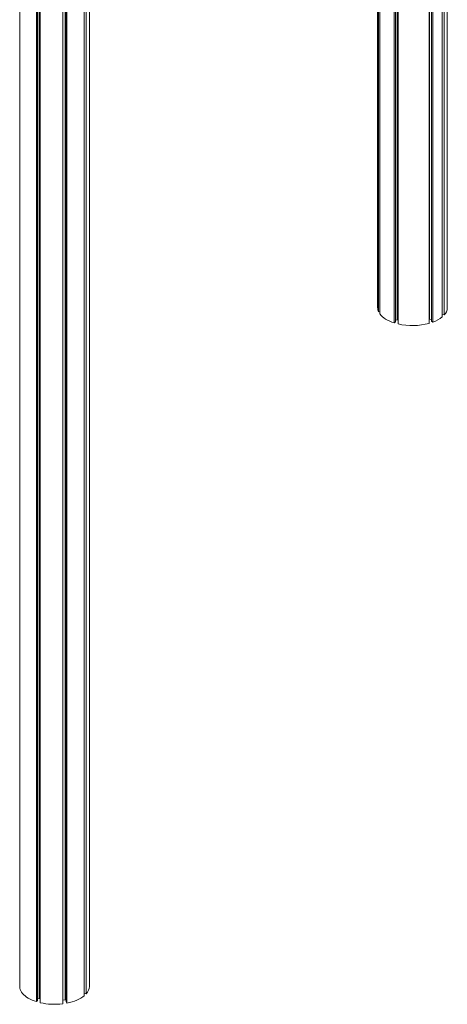
# Model space of a CAD drawing. Units: millimetres. Extents: x -10657 to 20582, y -8970 to 1726.
# Drawn here: x 7804 to 8583, y -8970 to -7175 of the extents above; entities that cross this region are included whole.
import ezdxf

# ---------------------------------------------------------------- set-up
doc = ezdxf.new("R2010")
doc.units = ezdxf.units.MM

msp = doc.modelspace()

# ---------------------------------------------------------------- linework, layer by layer
at = {"color": 7, "linetype": 'Continuous', "lineweight": 15}
for p, q in [((8557, -7726.7), (8557, -5995)), ((8574, -7717.2), (8574, -5978.4)), ((8550.2, -7728.9), (8550.2, -6001.7)), ((8550.8, -7721.1), (8550.8, -6001.1)), ((8554.6, -7724.7), (8554.6, -5997.4)), ((8577.7, -7713.6), (8577.7, -6172.2)), ((8583.3, -7701), (8583.3, -6178.6)), ((8456.3, -6321.4), (8456.3, -7700.2)), ((8458.1, -7707.9), (8458.1, -6321.8)), ((8460.5, -7711.8), (8460.5, -6322.4)), ((8486.7, -7728.1), (8486.7, -6322.4)), ((8488.8, -7726), (8488.8, -6321.9)), ((8492.1, -7722.3), (8492.1, -6321)), ((8493.8, -7730), (8493.8, -6320.5)), ((7804.1, -8936.8), (7804.1, -6752.6)), ((7804.4, -8940.9), (7804.4, -6755.1)), ((7925.5, -8951), (7925.5, -6765.2)), ((7931.1, -8937.6), (7931.1, -6751.8)), ((7834.5, -8965.5), (7834.5, -6779.7)), ((7836.6, -8963.5), (7836.6, -6780.4)), ((7839.8, -8959.7), (7839.8, -6781.2)), ((7841.6, -8967.4), (7841.6, -6781.7)), ((7882.5, -8969.4), (7882.5, -6783.6)), ((7887, -8961.9), (7887, -6783)), ((7888.8, -8966), (7888.8, -6782.7)), ((7890.1, -8968.2), (7890.1, -6782.4)), ((7921.8, -8954.7), (7921.8, -6768.9)), ((8460.5, -7707.5), (8458.1, -7707.9)), ((8577.7, -7713.6), (8574, -7712.6)), ((8488.8, -7726), (8486.7, -7728.1)), ((8492.1, -7722.3), (8488.8, -7722.8)), ((8493.8, -7722.7), (8492.1, -7722.3)), ((8550.8, -7721.1), (8550.2, -7721.3)), ((8554.6, -7721.6), (8550.8, -7721.1)), ((8557, -7726.7), (8554.6, -7724.7)), ((7804.4, -8936.8), (7804.1, -8936.8)), ((7925.5, -8951), (7921.8, -8950)), ((7836.6, -8963.5), (7834.5, -8965.5)), ((7839.8, -8959.7), (7836.6, -8960.2)), ((7841.6, -8960.2), (7839.8, -8959.7)), ((7887, -8961.9), (7882.5, -8962.7)), ((7888.8, -8962.4), (7887, -8961.9)), ((7890.1, -8968.2), (7888.8, -8966))]:
    msp.add_line(p, q, dxfattribs=at)
at = {"color": 7, "linetype": 'Continuous', "lineweight": 15, "flags": 128}
for points in [[(8460.5, -7711.8), (8462.5, -7714.3), (8465, -7716.7), (8467.8, -7718.9), (8470.9, -7721.1), (8474.5, -7723.1), (8478.3, -7724.9), (8482.4, -7726.6), (8486.7, -7728.1)], [(7804.4, -8940.9), (7805.1, -8943.4), (7806.1, -8945.8), (7807.5, -8948.2), (7809.3, -8950.6), (7811.4, -8952.8), (7813.8, -8955), (7816.6, -8957.1), (7819.7, -8959), (7823, -8960.9), (7826.6, -8962.6), (7830.4, -8964.1), (7834.5, -8965.5)], [(7890.1, -8968.2), (7894.9, -8967.1), (7899.6, -8965.9), (7904, -8964.4), (7908.1, -8962.8), (7912, -8961), (7915.6, -8959), (7918.9, -8956.9), (7921.8, -8954.7)]]:
    msp.add_lwpolyline(points, dxfattribs=at)
at = {"color": 7, "linetype": 'Continuous', "lineweight": 15}
for centre, radius, start, end in [((8474.3, -7700.1), 18, 180.3512, 205.6612), ((8537.9, -7672.3), 57.6, 289.3228, 308.808), ((8562.6, -7699.4), 20.8, 316.8409, 355.4839), ((8519.7, -7615.3), 117.6, 257.2461, 285.0003), ((7910.8, -8937), 20.3, 316.3995, 358.3874), ((7867.7, -8851), 119.3, 257.3647, 277.1437)]:
    msp.add_arc(centre, radius, start, end, dxfattribs=at)

doc.saveas('drawing.dxf')
